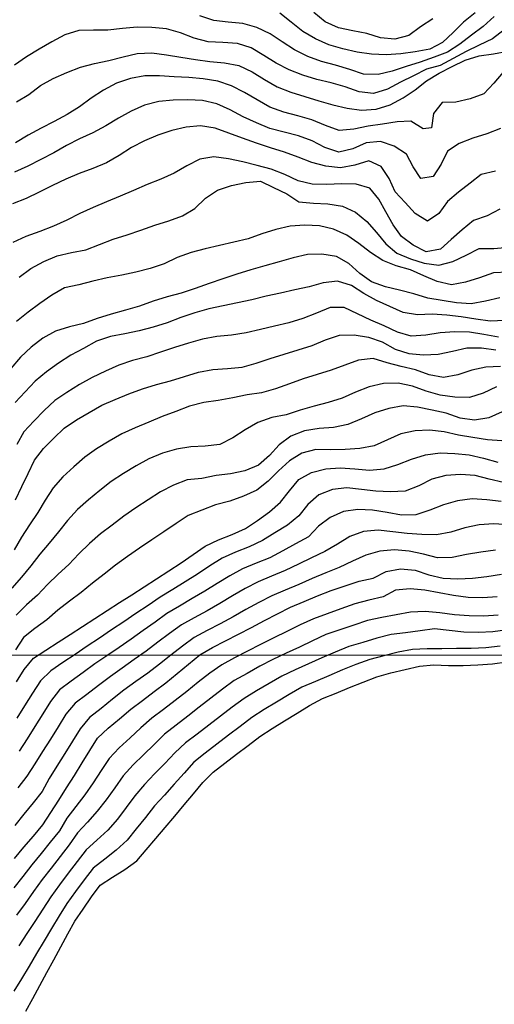
# Model space of a CAD drawing. Extents: x 234521 to 236649, y 8079400 to 8081400.
# Drawn here: x 235033 to 235097, y 8080252 to 8080387 of the extents above; entities that cross this region are included whole.
import ezdxf

# ---------------------------------------------------------------- set-up
doc = ezdxf.new("R2010")
doc.units = 0
for name, color, linetype in [('CURVA_INTERMEDIARIA', 252, 'CONTINUOUS'), ('CURVA_MESTRA', 250, 'CONTINUOUS'), ('MALHA_UTM', 7, 'CONTINUOUS')]:
    doc.layers.add(name, color=color, linetype=linetype)

msp = doc.modelspace()

# ---------------------------------------------------------------- linework, layer by layer
at = {"layer": 'CURVA_INTERMEDIARIA'}
for points in [[(235094.83, 8080387.58, 772), (235093.27, 8080386.32, 772), (235091.85, 8080384.92, 772), (235090.4, 8080383.55, 772), (235088.64, 8080382.62, 772), (235086.68, 8080382.26, 772), (235084.7, 8080382.02, 772), (235082.7, 8080381.86, 772), (235080.71, 8080381.94, 772), (235078.73, 8080382.25, 772), (235076.78, 8080382.69, 772), (235074.86, 8080383.25, 772), (235073.04, 8080384.06, 772), (235071.32, 8080385.07, 772), (235069.76, 8080386.33, 772), (235068.19, 8080387.56, 772)], [(235089.06, 8080386.79, 771), (235087.41, 8080385.7, 771), (235085.8, 8080384.51, 771), (235083.9, 8080384.01, 771), (235081.92, 8080384.17, 771), (235080.06, 8080384.79, 771), (235078.14, 8080385.15, 771), (235076.18, 8080385.53, 771), (235074.39, 8080386.39, 771), (235072.83, 8080387.62, 771)], [(235097.42, 8080387.08, 773), (235095.93, 8080385.74, 773), (235094.33, 8080384.55, 773), (235092.74, 8080383.33, 773), (235091.09, 8080382.25, 773), (235089.23, 8080381.53, 773), (235087.34, 8080380.87, 773), (235085.43, 8080380.28, 773), (235083.53, 8080379.66, 773), (235081.59, 8080379.17, 773), (235079.62, 8080379.23, 773), (235077.73, 8080379.88, 773), (235075.8, 8080380.44, 773), (235073.87, 8080380.95, 773), (235072, 8080381.65, 773), (235070.21, 8080382.53, 773), (235068.53, 8080383.62, 773), (235066.87, 8080384.73, 773), (235065.07, 8080385.6, 773), (235063.15, 8080386.12, 773), (235061.16, 8080386.32, 773), (235059.17, 8080386.54, 773), (235057.29, 8080387.18, 773)], [(235098.79, 8080385.26, 774), (235097.19, 8080384.06, 774), (235095.38, 8080383.2, 774), (235093.61, 8080382.3, 774), (235091.84, 8080381.36, 774), (235090.08, 8080380.42, 774), (235088.19, 8080379.89, 774), (235086.43, 8080379.02, 774), (235084.64, 8080378.12, 774), (235082.88, 8080377.19, 774), (235080.97, 8080376.6, 774), (235079, 8080376.82, 774), (235077.11, 8080377.48, 774), (235075.2, 8080378.05, 774), (235073.25, 8080378.48, 774), (235071.34, 8080379.09, 774), (235069.49, 8080379.84, 774), (235067.71, 8080380.74, 774), (235066.01, 8080381.79, 774), (235064.3, 8080382.83, 774), (235062.41, 8080383.43, 774), (235060.42, 8080383.55, 774), (235058.42, 8080383.62, 774), (235056.5, 8080384.15, 774), (235054.64, 8080384.89, 774), (235052.71, 8080385.41, 774), (235050.72, 8080385.61, 774), (235048.73, 8080385.62, 774), (235046.74, 8080385.44, 774), (235044.75, 8080385.24, 774), (235042.75, 8080385.23, 774), (235040.75, 8080385.17, 774), (235038.85, 8080384.58, 774), (235037.08, 8080383.65, 774), (235035.35, 8080382.65, 774), (235033.65, 8080381.59, 774), (235031.99, 8080380.48, 774)], [(235098.68, 8080379.52, 776), (235097.38, 8080378, 776), (235096.04, 8080376.54, 776), (235094.15, 8080375.87, 776), (235092.21, 8080375.42, 776), (235090.33, 8080375.35, 776), (235089.14, 8080373.88, 776), (235088.91, 8080371.92, 776), (235087.75, 8080371.76, 776), (235086.08, 8080372.83, 776), (235084.19, 8080372.75, 776), (235082.22, 8080372.41, 776), (235080.24, 8080372.12, 776), (235078.28, 8080371.72, 776), (235076.3, 8080371.56, 776), (235074.42, 8080372.22, 776), (235072.58, 8080372.99, 776), (235070.66, 8080373.55, 776), (235068.72, 8080374.03, 776), (235066.84, 8080374.71, 776), (235065.12, 8080375.71, 776), (235063.39, 8080376.73, 776), (235061.61, 8080377.64, 776), (235059.72, 8080378.26, 776), (235057.75, 8080378.6, 776), (235055.76, 8080378.78, 776), (235053.76, 8080378.87, 776), (235051.76, 8080379, 776), (235049.76, 8080379.01, 776), (235047.8, 8080378.63, 776), (235045.91, 8080377.98, 776), (235044.14, 8080377.06, 776), (235042.47, 8080375.97, 776), (235040.85, 8080374.79, 776), (235039.17, 8080373.71, 776), (235037.4, 8080372.79, 776), (235035.63, 8080371.86, 776), (235033.87, 8080370.91, 776), (235032.15, 8080369.88, 776)], [(235098.31, 8080371.84, 777), (235096.45, 8080371.11, 777), (235094.54, 8080370.5, 777), (235092.67, 8080369.79, 777), (235091.08, 8080368.72, 777), (235090.19, 8080366.94, 777), (235089.13, 8080365.25, 777), (235087.42, 8080365.01, 777), (235086.37, 8080366.57, 777), (235085.46, 8080368.33, 777), (235083.79, 8080369.4, 777), (235081.92, 8080370.06, 777), (235079.96, 8080369.87, 777), (235078.16, 8080369.03, 777), (235076.23, 8080368.6, 777), (235074.35, 8080369.22, 777), (235072.59, 8080370.15, 777), (235070.72, 8080370.84, 777), (235068.77, 8080371.3, 777), (235066.85, 8080371.84, 777), (235064.99, 8080372.59, 777), (235063.18, 8080373.42, 777), (235061.4, 8080374.35, 777), (235059.58, 8080375.17, 777), (235057.66, 8080375.66, 777), (235055.66, 8080375.75, 777), (235053.66, 8080375.68, 777), (235051.67, 8080375.49, 777), (235049.73, 8080375.02, 777), (235047.91, 8080374.2, 777), (235046.17, 8080373.21, 777), (235044.46, 8080372.18, 777), (235042.69, 8080371.25, 777), (235040.88, 8080370.41, 777), (235039.1, 8080369.5, 777), (235037.35, 8080368.52, 777), (235035.59, 8080367.58, 777), (235033.81, 8080366.68, 777), (235031.98, 8080365.86, 777)], [(235097.61, 8080365.98, 778), (235095.66, 8080365.56, 778), (235094.17, 8080364.34, 778), (235092.56, 8080363.15, 778), (235091.08, 8080361.84, 778), (235089.87, 8080360.24, 778), (235088.32, 8080359.2, 778), (235086.64, 8080360.24, 778), (235085.31, 8080361.74, 778), (235083.94, 8080363.18, 778), (235083.11, 8080365, 778), (235082.04, 8080366.63, 778), (235080.34, 8080367.39, 778), (235078.41, 8080366.84, 778), (235076.46, 8080366.45, 778), (235074.47, 8080366.66, 778), (235072.55, 8080367.2, 778), (235070.69, 8080367.92, 778), (235068.81, 8080368.61, 778), (235066.9, 8080369.2, 778), (235065, 8080369.83, 778), (235063.12, 8080370.51, 778), (235061.24, 8080371.19, 778), (235059.35, 8080371.85, 778), (235057.39, 8080372.17, 778), (235055.4, 8080372.01, 778), (235053.46, 8080371.54, 778), (235051.56, 8080370.91, 778), (235049.71, 8080370.15, 778), (235047.95, 8080369.21, 778), (235046.28, 8080368.12, 778), (235044.54, 8080367.13, 778), (235042.69, 8080366.38, 778), (235040.82, 8080365.67, 778), (235038.98, 8080364.89, 778), (235037.17, 8080364.03, 778), (235035.38, 8080363.14, 778), (235033.58, 8080362.27, 778), (235031.72, 8080361.53, 778)], [(235098.22, 8080360.8, 779), (235096.48, 8080359.92, 779), (235094.62, 8080359.26, 779), (235093.07, 8080358.01, 779), (235091.59, 8080356.67, 779), (235090.1, 8080355.35, 779), (235088.16, 8080354.99, 779), (235086.39, 8080355.89, 779), (235084.79, 8080357.08, 779), (235083.64, 8080358.7, 779), (235082.66, 8080360.45, 779), (235081.7, 8080362.2, 779), (235080.49, 8080363.7, 779), (235078.61, 8080364.23, 779), (235076.61, 8080364.25, 779), (235074.61, 8080364.19, 779), (235072.62, 8080364.21, 779), (235070.69, 8080364.67, 779), (235068.89, 8080365.54, 779), (235067.02, 8080366.25, 779), (235065.09, 8080366.79, 779), (235063.15, 8080367.27, 779), (235061.19, 8080367.66, 779), (235059.21, 8080367.95, 779), (235057.27, 8080367.64, 779), (235055.51, 8080366.71, 779), (235053.76, 8080365.74, 779), (235051.94, 8080364.92, 779), (235050.08, 8080364.17, 779), (235048.25, 8080363.37, 779), (235046.42, 8080362.57, 779), (235044.56, 8080361.83, 779), (235042.72, 8080361.06, 779), (235040.91, 8080360.21, 779), (235039.12, 8080359.31, 779), (235037.3, 8080358.48, 779), (235035.44, 8080357.75, 779), (235033.55, 8080357.11, 779), (235031.77, 8080356.25, 779)], [(235099.32, 8080352.21, 781), (235097.33, 8080352.14, 781), (235095.44, 8080351.47, 781), (235093.55, 8080350.84, 781), (235091.63, 8080350.51, 781), (235089.68, 8080350.94, 781), (235087.84, 8080351.73, 781), (235086.02, 8080352.55, 781), (235084.09, 8080353.07, 781), (235082.24, 8080353.82, 781), (235080.58, 8080354.92, 781), (235078.98, 8080356.12, 781), (235077.33, 8080357.25, 781), (235075.53, 8080358.11, 781), (235073.59, 8080358.54, 781), (235071.59, 8080358.64, 781), (235069.6, 8080358.49, 781), (235067.65, 8080358.04, 781), (235065.74, 8080357.45, 781), (235063.86, 8080356.78, 781), (235061.92, 8080356.3, 781), (235059.97, 8080355.84, 781), (235058.02, 8080355.39, 781), (235056.08, 8080354.91, 781), (235054.2, 8080354.23, 781), (235052.4, 8080353.36, 781), (235050.51, 8080352.72, 781), (235048.57, 8080352.23, 781), (235046.62, 8080351.82, 781), (235044.65, 8080351.43, 781), (235042.7, 8080350.99, 781), (235040.76, 8080350.51, 781), (235038.81, 8080350.07, 781), (235037.09, 8080349.09, 781), (235035.46, 8080347.93, 781), (235033.84, 8080346.76, 781), (235032.28, 8080345.51, 781)], [(235098.19, 8080348.72, 782), (235096.24, 8080348.27, 782), (235094.29, 8080347.89, 782), (235092.32, 8080348.03, 782), (235090.35, 8080348.38, 782), (235088.38, 8080348.67, 782), (235086.48, 8080349.26, 782), (235084.54, 8080349.78, 782), (235082.6, 8080350.22, 782), (235080.72, 8080350.91, 782), (235079.09, 8080352.03, 782), (235077.63, 8080353.4, 782), (235075.91, 8080354.34, 782), (235073.94, 8080354.66, 782), (235071.95, 8080354.64, 782), (235070, 8080354.18, 782), (235068.09, 8080353.61, 782), (235066.15, 8080353.09, 782), (235064.23, 8080352.56, 782), (235062.32, 8080351.97, 782), (235060.43, 8080351.31, 782), (235058.54, 8080350.66, 782), (235056.66, 8080349.99, 782), (235054.75, 8080349.38, 782), (235052.82, 8080348.84, 782), (235050.91, 8080348.27, 782), (235049.03, 8080347.58, 782), (235047.12, 8080347.02, 782), (235045.18, 8080346.51, 782), (235043.28, 8080345.91, 782), (235041.43, 8080345.2, 782), (235039.48, 8080344.76, 782), (235037.57, 8080344.17, 782), (235035.84, 8080343.2, 782), (235034.26, 8080341.98, 782), (235032.8, 8080340.61, 782), (235031.5, 8080339.1, 782)], [(235098.9, 8080345.64, 783), (235096.91, 8080345.53, 783), (235094.93, 8080345.83, 783), (235092.95, 8080346.11, 783), (235090.97, 8080346.37, 783), (235088.98, 8080346.5, 783), (235086.98, 8080346.4, 783), (235085.03, 8080346.72, 783), (235083.21, 8080347.54, 783), (235081.38, 8080348.34, 783), (235079.64, 8080349.32, 783), (235077.97, 8080350.41, 783), (235076.08, 8080351, 783), (235074.11, 8080350.76, 783), (235072.19, 8080350.21, 783), (235070.23, 8080349.8, 783), (235068.28, 8080349.38, 783), (235066.33, 8080348.93, 783), (235064.38, 8080348.47, 783), (235062.43, 8080348.04, 783), (235060.47, 8080347.64, 783), (235058.52, 8080347.2, 783), (235056.59, 8080346.67, 783), (235054.69, 8080346.03, 783), (235052.82, 8080345.33, 783), (235050.92, 8080344.74, 783), (235048.99, 8080344.21, 783), (235047.03, 8080343.81, 783), (235045.07, 8080343.44, 783), (235043.18, 8080342.8, 783), (235041.43, 8080341.83, 783), (235039.67, 8080340.88, 783), (235037.98, 8080339.81, 783), (235036.36, 8080338.64, 783), (235034.82, 8080337.37, 783), (235033.46, 8080335.9, 783), (235032.1, 8080334.43, 783)], [(235098.01, 8080343.36, 784), (235096.05, 8080343.74, 784), (235094.08, 8080344.06, 784), (235092.08, 8080344.07, 784), (235090.09, 8080343.96, 784), (235088.11, 8080343.64, 784), (235086.12, 8080343.5, 784), (235084.24, 8080344.05, 784), (235082.44, 8080344.92, 784), (235080.59, 8080345.68, 784), (235078.77, 8080346.52, 784), (235076.99, 8080347.4, 784), (235075.04, 8080347.41, 784), (235073.2, 8080346.63, 784), (235071.34, 8080345.9, 784), (235069.42, 8080345.33, 784), (235067.48, 8080344.85, 784), (235065.54, 8080344.39, 784), (235063.59, 8080343.94, 784), (235061.62, 8080343.62, 784), (235059.62, 8080343.44, 784), (235057.66, 8080343.08, 784), (235055.74, 8080342.52, 784), (235053.83, 8080341.94, 784), (235051.93, 8080341.31, 784), (235050.04, 8080340.68, 784), (235048.1, 8080340.19, 784), (235046.21, 8080339.53, 784), (235044.4, 8080338.7, 784), (235042.59, 8080337.84, 784), (235040.84, 8080336.89, 784), (235039.14, 8080335.83, 784), (235037.48, 8080334.71, 784), (235036.02, 8080333.35, 784), (235034.63, 8080331.92, 784), (235033.28, 8080330.44, 784), (235032.31, 8080328.7, 784)], [(235098.32, 8080339.35, 786), (235096.32, 8080339.27, 786), (235094.37, 8080338.86, 786), (235092.47, 8080338.22, 786), (235090.53, 8080337.84, 786), (235088.59, 8080338.22, 786), (235086.7, 8080338.88, 786), (235084.76, 8080339.35, 786), (235082.83, 8080339.85, 786), (235080.92, 8080340.45, 786), (235078.95, 8080340.22, 786), (235077.07, 8080339.53, 786), (235075.19, 8080338.86, 786), (235073.28, 8080338.28, 786), (235071.37, 8080337.68, 786), (235069.5, 8080336.98, 786), (235067.62, 8080336.29, 786), (235065.69, 8080335.78, 786), (235063.72, 8080335.5, 786), (235061.76, 8080335.1, 786), (235059.8, 8080334.72, 786), (235057.82, 8080334.43, 786), (235055.88, 8080333.96, 786), (235054.02, 8080333.24, 786), (235052.14, 8080332.55, 786), (235050.31, 8080331.75, 786), (235048.46, 8080330.99, 786), (235046.63, 8080330.17, 786), (235044.91, 8080329.16, 786), (235043.19, 8080328.13, 786), (235041.57, 8080326.98, 786), (235040.08, 8080325.65, 786), (235038.58, 8080324.31, 786), (235037.27, 8080322.82, 786), (235036.19, 8080321.14, 786), (235035.16, 8080319.42, 786), (235034.04, 8080317.77, 786), (235032.96, 8080316.08, 786), (235031.95, 8080314.36, 786)], [(235097.75, 8080336.57, 787), (235095.95, 8080335.73, 787), (235094.06, 8080335.14, 787), (235092.06, 8080335.19, 787), (235090.08, 8080335.44, 787), (235088.15, 8080335.97, 787), (235086.29, 8080336.69, 787), (235084.33, 8080337.07, 787), (235082.34, 8080337.02, 787), (235080.39, 8080336.6, 787), (235078.53, 8080335.87, 787), (235076.71, 8080335.04, 787), (235074.81, 8080334.44, 787), (235072.87, 8080333.95, 787), (235070.95, 8080333.4, 787), (235069.05, 8080332.77, 787), (235067.09, 8080332.4, 787), (235065.21, 8080331.71, 787), (235063.47, 8080330.74, 787), (235061.8, 8080329.64, 787), (235060.02, 8080328.74, 787), (235058.03, 8080328.51, 787), (235056.04, 8080328.4, 787), (235054.08, 8080328.06, 787), (235052.18, 8080327.52, 787), (235050.33, 8080326.77, 787), (235048.58, 8080325.81, 787), (235046.88, 8080324.75, 787), (235045.2, 8080323.67, 787), (235043.63, 8080322.43, 787), (235042.08, 8080321.16, 787), (235040.57, 8080319.86, 787), (235039.24, 8080318.37, 787), (235037.98, 8080316.82, 787), (235036.74, 8080315.25, 787), (235035.43, 8080313.74, 787), (235034.2, 8080312.17, 787), (235032.96, 8080310.61, 787), (235031.64, 8080309.1, 787)], [(235098.54, 8080333.16, 788), (235096.71, 8080332.36, 788), (235094.76, 8080332.02, 788), (235092.8, 8080332.32, 788), (235090.91, 8080332.98, 788), (235088.96, 8080333.42, 788), (235087, 8080333.8, 788), (235085.01, 8080333.97, 788), (235083.05, 8080333.65, 788), (235081.14, 8080333.05, 788), (235079.32, 8080332.22, 788), (235077.48, 8080331.45, 788), (235075.53, 8080331.02, 788), (235073.54, 8080330.9, 788), (235071.57, 8080330.57, 788), (235069.7, 8080329.87, 788), (235068.11, 8080328.69, 788), (235066.77, 8080327.22, 788), (235065.28, 8080325.88, 788), (235063.43, 8080325.14, 788), (235061.48, 8080324.73, 788), (235059.5, 8080324.48, 788), (235057.54, 8080324.09, 788), (235055.55, 8080323.91, 788), (235053.69, 8080323.17, 788), (235051.91, 8080322.27, 788), (235050.24, 8080321.18, 788), (235048.56, 8080320.09, 788), (235046.93, 8080318.93, 788), (235045.34, 8080317.72, 788), (235043.74, 8080316.51, 788), (235042.23, 8080315.21, 788), (235040.79, 8080313.82, 788), (235039.42, 8080312.37, 788), (235037.93, 8080311.04, 788), (235036.49, 8080309.64, 788), (235035.13, 8080308.18, 788), (235033.64, 8080306.85, 788), (235032.22, 8080305.44, 788)], [(235098.5, 8080329.23, 789), (235096.52, 8080329.36, 789), (235094.54, 8080329.65, 789), (235092.57, 8080330.01, 789), (235090.62, 8080330.43, 789), (235088.63, 8080330.69, 789), (235086.64, 8080330.6, 789), (235084.7, 8080330.17, 789), (235082.88, 8080329.34, 789), (235081.06, 8080328.52, 789), (235079.09, 8080328.16, 789), (235077.1, 8080328.02, 789), (235075.1, 8080328, 789), (235073.11, 8080328.05, 789), (235071.2, 8080327.53, 789), (235069.5, 8080326.48, 789), (235068.02, 8080325.14, 789), (235066.61, 8080323.73, 789), (235065.06, 8080322.51, 789), (235063.24, 8080321.67, 789), (235061.37, 8080320.99, 789), (235059.43, 8080320.49, 789), (235057.57, 8080319.76, 789), (235055.71, 8080319.02, 789), (235054.03, 8080317.94, 789), (235052.38, 8080316.82, 789), (235050.72, 8080315.7, 789), (235049.07, 8080314.56, 789), (235047.43, 8080313.42, 789), (235045.79, 8080312.27, 789), (235044.21, 8080311.05, 789), (235042.64, 8080309.81, 789), (235041.1, 8080308.54, 789), (235039.49, 8080307.35, 789), (235037.92, 8080306.11, 789), (235036.39, 8080304.82, 789), (235034.79, 8080303.63, 789), (235033.23, 8080302.37, 789), (235032.12, 8080300.72, 789)], [(235098.71, 8080323.55, 791), (235096.77, 8080323.99, 791), (235094.83, 8080324.48, 791), (235092.84, 8080324.64, 791), (235090.85, 8080324.49, 791), (235088.93, 8080323.97, 791), (235087.14, 8080323.08, 791), (235085.3, 8080322.33, 791), (235083.31, 8080322.25, 791), (235081.31, 8080322.34, 791), (235079.33, 8080322.58, 791), (235077.34, 8080322.8, 791), (235075.37, 8080322.57, 791), (235073.51, 8080321.85, 791), (235072, 8080320.55, 791), (235070.77, 8080318.98, 791), (235069.23, 8080317.72, 791), (235067.53, 8080316.66, 791), (235065.82, 8080315.62, 791), (235064.03, 8080314.75, 791), (235062.16, 8080314.02, 791), (235060.33, 8080313.22, 791), (235058.65, 8080312.15, 791), (235056.98, 8080311.05, 791), (235055.29, 8080309.97, 791), (235053.59, 8080308.92, 791), (235051.88, 8080307.88, 791), (235050.21, 8080306.78, 791), (235048.56, 8080305.66, 791), (235046.9, 8080304.54, 791), (235045.24, 8080303.42, 791), (235043.57, 8080302.32, 791), (235041.9, 8080301.21, 791), (235040.25, 8080300.09, 791), (235038.6, 8080298.96, 791), (235036.95, 8080297.83, 791), (235035.52, 8080296.47, 791), (235034.45, 8080294.78, 791), (235033.38, 8080293.09, 791), (235032.31, 8080291.4, 791)], [(235098.4, 8080320.96, 792), (235096.42, 8080321.19, 792), (235094.42, 8080321.29, 792), (235092.44, 8080321.03, 792), (235090.51, 8080320.5, 792), (235088.66, 8080319.77, 792), (235086.77, 8080319.13, 792), (235084.78, 8080319.07, 792), (235082.82, 8080319.44, 792), (235080.85, 8080319.76, 792), (235078.85, 8080319.83, 792), (235076.87, 8080319.57, 792), (235075.05, 8080318.78, 792), (235073.48, 8080317.56, 792), (235072.09, 8080316.14, 792), (235070.35, 8080315.16, 792), (235068.59, 8080314.2, 792), (235066.83, 8080313.27, 792), (235064.97, 8080312.52, 792), (235063.12, 8080311.77, 792), (235061.36, 8080310.82, 792), (235059.66, 8080309.76, 792), (235057.96, 8080308.71, 792), (235056.24, 8080307.69, 792), (235054.51, 8080306.68, 792), (235052.8, 8080305.65, 792), (235051.17, 8080304.49, 792), (235049.54, 8080303.34, 792), (235047.91, 8080302.18, 792), (235046.26, 8080301.04, 792), (235044.61, 8080299.91, 792), (235042.97, 8080298.78, 792), (235041.35, 8080297.6, 792), (235039.73, 8080296.43, 792), (235038.13, 8080295.24, 792), (235036.92, 8080293.66, 792), (235035.86, 8080291.96, 792), (235034.79, 8080290.27, 792), (235033.72, 8080288.58, 792), (235032.65, 8080286.89, 792)], [(235099.38, 8080317.77, 793), (235097.39, 8080317.9, 793), (235095.39, 8080317.77, 793), (235093.44, 8080317.37, 793), (235091.53, 8080316.76, 793), (235089.58, 8080316.4, 793), (235087.58, 8080316.46, 793), (235085.58, 8080316.59, 793), (235083.6, 8080316.8, 793), (235081.61, 8080317.01, 793), (235079.62, 8080316.87, 793), (235077.76, 8080316.18, 793), (235076.05, 8080315.14, 793), (235074.33, 8080314.13, 793), (235072.53, 8080313.26, 793), (235070.73, 8080312.39, 793), (235068.93, 8080311.51, 793), (235067.08, 8080310.75, 793), (235065.24, 8080309.98, 793), (235063.46, 8080309.07, 793), (235061.74, 8080308.06, 793), (235060.01, 8080307.04, 793), (235058.27, 8080306.05, 793), (235056.52, 8080305.08, 793), (235054.78, 8080304.1, 793), (235053.16, 8080302.93, 793), (235051.56, 8080301.74, 793), (235049.95, 8080300.55, 793), (235048.33, 8080299.37, 793), (235046.7, 8080298.22, 793), (235045.07, 8080297.06, 793), (235043.47, 8080295.86, 793), (235041.88, 8080294.64, 793), (235040.29, 8080293.44, 793), (235039.01, 8080291.92, 793), (235037.96, 8080290.22, 793), (235036.9, 8080288.53, 793), (235035.83, 8080286.84, 793), (235034.75, 8080285.15, 793), (235033.67, 8080283.47, 793), (235032.46, 8080281.88, 793)], [(235097.61, 8080314.3, 794), (235095.63, 8080314.05, 794), (235093.66, 8080313.7, 794), (235091.7, 8080313.29, 794), (235089.71, 8080313.26, 794), (235087.78, 8080313.76, 794), (235085.83, 8080314.19, 794), (235083.84, 8080314.34, 794), (235081.85, 8080314.19, 794), (235079.95, 8080313.6, 794), (235078.11, 8080312.82, 794), (235076.31, 8080311.96, 794), (235074.45, 8080311.23, 794), (235072.61, 8080310.45, 794), (235070.78, 8080309.63, 794), (235068.93, 8080308.87, 794), (235067.09, 8080308.09, 794), (235065.32, 8080307.16, 794), (235063.57, 8080306.19, 794), (235061.82, 8080305.22, 794), (235060.06, 8080304.27, 794), (235058.29, 8080303.34, 794), (235056.52, 8080302.4, 794), (235054.91, 8080301.22, 794), (235053.34, 8080299.99, 794), (235051.76, 8080298.76, 794), (235050.17, 8080297.55, 794), (235048.55, 8080296.37, 794), (235046.93, 8080295.19, 794), (235045.36, 8080293.97, 794), (235043.8, 8080292.71, 794), (235042.24, 8080291.46, 794), (235040.95, 8080289.95, 794), (235039.9, 8080288.25, 794), (235038.85, 8080286.55, 794), (235037.78, 8080284.86, 794), (235036.71, 8080283.17, 794), (235035.79, 8080281.4, 794), (235034.54, 8080279.84, 794), (235033.28, 8080278.29, 794), (235032.03, 8080276.73, 794)], [(235097.86, 8080307.96, 796), (235095.87, 8080307.8, 796), (235093.87, 8080307.87, 796), (235091.88, 8080308.12, 796), (235089.92, 8080308.47, 796), (235087.96, 8080308.86, 796), (235085.96, 8080309.01, 796), (235083.97, 8080308.86, 796), (235082.29, 8080307.95, 796), (235080.35, 8080307.48, 796), (235078.42, 8080306.97, 796), (235076.52, 8080306.32, 796), (235074.65, 8080305.63, 796), (235072.77, 8080304.93, 796), (235070.95, 8080304.12, 796), (235069.16, 8080303.23, 796), (235067.37, 8080302.34, 796), (235065.58, 8080301.45, 796), (235063.79, 8080300.54, 796), (235062.02, 8080299.62, 796), (235060.26, 8080298.68, 796), (235058.63, 8080297.52, 796), (235057.06, 8080296.28, 796), (235055.5, 8080295.03, 796), (235053.93, 8080293.79, 796), (235052.34, 8080292.58, 796), (235050.75, 8080291.37, 796), (235049.24, 8080290.05, 796), (235047.77, 8080288.7, 796), (235046.29, 8080287.36, 796), (235044.93, 8080285.89, 796), (235043.83, 8080284.23, 796), (235042.73, 8080282.56, 796), (235041.57, 8080280.93, 796), (235040.35, 8080279.34, 796), (235039.14, 8080277.75, 796), (235038.13, 8080276.04, 796), (235036.87, 8080274.49, 796), (235035.61, 8080272.93, 796), (235034.35, 8080271.38, 796), (235033.12, 8080269.8, 796), (235031.89, 8080268.23, 796)], [(235098, 8080305.45, 797), (235096.01, 8080305.3, 797), (235094.01, 8080305.33, 797), (235092.02, 8080305.5, 797), (235090.03, 8080305.75, 797), (235088.04, 8080305.92, 797), (235086.04, 8080305.87, 797), (235084.09, 8080305.5, 797), (235082.12, 8080305.11, 797), (235080.17, 8080304.69, 797), (235078.27, 8080304.07, 797), (235076.37, 8080303.44, 797), (235074.49, 8080302.78, 797), (235072.67, 8080301.95, 797), (235070.86, 8080301.09, 797), (235069.05, 8080300.24, 797), (235067.24, 8080299.39, 797), (235065.47, 8080298.46, 797), (235063.72, 8080297.5, 797), (235061.98, 8080296.51, 797), (235060.35, 8080295.35, 797), (235058.77, 8080294.12, 797), (235057.2, 8080292.88, 797), (235055.63, 8080291.65, 797), (235054.03, 8080290.44, 797), (235052.46, 8080289.2, 797), (235051.03, 8080287.81, 797), (235049.6, 8080286.41, 797), (235048.17, 8080285.02, 797), (235046.82, 8080283.54, 797), (235045.67, 8080281.91, 797), (235044.51, 8080280.27, 797), (235043.29, 8080278.69, 797), (235041.94, 8080277.22, 797), (235040.59, 8080275.75, 797), (235039.45, 8080274.11, 797), (235038.22, 8080272.53, 797), (235037, 8080270.95, 797), (235035.77, 8080269.37, 797), (235034.6, 8080267.75, 797), (235033.44, 8080266.13, 797), (235032.27, 8080264.5, 797)], [(235099.26, 8080303.44, 798), (235097.27, 8080303.18, 798), (235095.28, 8080303.08, 798), (235093.28, 8080303.12, 798), (235091.29, 8080303.33, 798), (235089.31, 8080303.58, 798), (235087.34, 8080303.3, 798), (235085.36, 8080303.03, 798), (235083.38, 8080302.8, 798), (235081.45, 8080302.29, 798), (235079.53, 8080301.73, 798), (235077.61, 8080301.16, 798), (235075.76, 8080300.41, 798), (235073.93, 8080299.6, 798), (235072.1, 8080298.78, 798), (235070.28, 8080297.97, 798), (235068.47, 8080297.11, 798), (235066.74, 8080296.11, 798), (235065, 8080295.12, 798), (235063.31, 8080294.06, 798), (235061.68, 8080292.9, 798), (235060.1, 8080291.67, 798), (235058.52, 8080290.44, 798), (235056.93, 8080289.23, 798), (235055.34, 8080288.02, 798), (235053.86, 8080286.68, 798), (235052.49, 8080285.22, 798), (235051.11, 8080283.78, 798), (235049.72, 8080282.33, 798), (235048.43, 8080280.81, 798), (235047.23, 8080279.21, 798), (235046.03, 8080277.61, 798), (235044.71, 8080276.11, 798), (235043.23, 8080274.77, 798), (235041.75, 8080273.42, 798), (235040.53, 8080271.84, 798), (235039.33, 8080270.24, 798), (235038.13, 8080268.64, 798), (235036.97, 8080267.02, 798), (235035.87, 8080265.35, 798), (235034.77, 8080263.67, 798), (235033.67, 8080262, 798), (235032.58, 8080260.33, 798)], [(235098.27, 8080301.2, 799), (235096.28, 8080300.98, 799), (235094.29, 8080300.91, 799), (235092.29, 8080300.87, 799), (235090.29, 8080300.83, 799), (235088.29, 8080300.83, 799), (235086.29, 8080300.77, 799), (235084.33, 8080300.39, 799), (235082.4, 8080299.89, 799), (235080.46, 8080299.39, 799), (235078.58, 8080298.73, 799), (235076.73, 8080297.96, 799), (235074.89, 8080297.18, 799), (235073.05, 8080296.4, 799), (235071.21, 8080295.61, 799), (235069.48, 8080294.61, 799), (235067.76, 8080293.58, 799), (235066.05, 8080292.55, 799), (235064.38, 8080291.46, 799), (235062.77, 8080290.27, 799), (235061.19, 8080289.05, 799), (235059.6, 8080287.83, 799), (235058.01, 8080286.62, 799), (235056.45, 8080285.37, 799), (235055.12, 8080283.88, 799), (235053.78, 8080282.39, 799), (235052.44, 8080280.9, 799), (235051.11, 8080279.41, 799), (235049.85, 8080277.86, 799), (235048.6, 8080276.3, 799), (235047.35, 8080274.74, 799), (235045.88, 8080273.39, 799), (235044.3, 8080272.17, 799), (235042.73, 8080270.93, 799), (235041.51, 8080269.35, 799), (235040.33, 8080267.74, 799), (235039.14, 8080266.12, 799), (235038.09, 8080264.43, 799), (235037.06, 8080262.72, 799), (235036.03, 8080261, 799), (235035, 8080259.28, 799), (235033.98, 8080257.57, 799), (235032.95, 8080255.85, 799), (235031.88, 8080254.16, 799)]]:
    msp.add_polyline3d(points, dxfattribs=at)
at = {"layer": 'CURVA_MESTRA'}
for points in [[(235032.25, 8080375.44, 775), (235033.96, 8080376.47, 775), (235035.55, 8080377.67, 775), (235037.29, 8080378.65, 775), (235039.12, 8080379.45, 775), (235040.98, 8080380.19, 775), (235042.92, 8080380.68, 775), (235044.88, 8080381.08, 775), (235046.81, 8080381.59, 775), (235048.75, 8080382.07, 775), (235050.73, 8080382.12, 775), (235052.72, 8080381.86, 775), (235054.69, 8080381.54, 775), (235056.67, 8080381.24, 775), (235058.65, 8080380.97, 775), (235060.64, 8080380.79, 775), (235062.6, 8080380.41, 775), (235064.4, 8080379.56, 775), (235066.09, 8080378.5, 775), (235067.83, 8080377.51, 775), (235069.68, 8080376.76, 775), (235071.59, 8080376.17, 775), (235073.51, 8080375.6, 775), (235075.43, 8080375.03, 775), (235077.37, 8080374.58, 775), (235079.35, 8080374.31, 775), (235081.34, 8080374.44, 775), (235083.24, 8080375.06, 775), (235085, 8080376, 775), (235086.68, 8080377.08, 775), (235088.2, 8080378.33, 775), (235089.92, 8080379.35, 775), (235091.69, 8080380.29, 775), (235093.49, 8080381.16, 775), (235095.39, 8080381.75, 775), (235097.37, 8080381.99, 775), (235099.32, 8080382.38, 775)], [(235032.64, 8080351.53, 780), (235034.24, 8080352.71, 780), (235036, 8080353.67, 780), (235037.83, 8080354.45, 780), (235039.77, 8080354.92, 780), (235041.74, 8080355.26, 780), (235043.58, 8080355.99, 780), (235045.44, 8080356.74, 780), (235047.35, 8080357.31, 780), (235049.24, 8080357.96, 780), (235051.13, 8080358.63, 780), (235053.04, 8080359.21, 780), (235054.91, 8080359.9, 780), (235056.62, 8080360.92, 780), (235058.05, 8080362.32, 780), (235059.71, 8080363.4, 780), (235061.6, 8080364.06, 780), (235063.56, 8080364.45, 780), (235065.54, 8080364.65, 780), (235067.34, 8080363.78, 780), (235069.13, 8080362.9, 780), (235070.78, 8080361.81, 780), (235072.77, 8080361.62, 780), (235074.76, 8080361.56, 780), (235076.73, 8080361.22, 780), (235078.53, 8080360.39, 780), (235080.08, 8080359.12, 780), (235081.4, 8080357.63, 780), (235082.64, 8080356.07, 780), (235084.17, 8080354.83, 780), (235086.02, 8080354.05, 780), (235087.91, 8080353.43, 780), (235089.89, 8080353.16, 780), (235091.81, 8080353.68, 780), (235093.61, 8080354.55, 780), (235095.4, 8080355.44, 780), (235097.4, 8080355.45, 780), (235099.38, 8080355.63, 780)], [(235032.14, 8080321.18, 785), (235033.01, 8080322.98, 785), (235033.87, 8080324.78, 785), (235034.74, 8080326.59, 785), (235035.93, 8080328.16, 785), (235037.36, 8080329.56, 785), (235038.78, 8080330.96, 785), (235040.43, 8080332.08, 785), (235042.16, 8080333.07, 785), (235043.9, 8080334.06, 785), (235045.73, 8080334.86, 785), (235047.58, 8080335.63, 785), (235049.46, 8080336.3, 785), (235051.37, 8080336.9, 785), (235053.3, 8080337.38, 785), (235055.2, 8080337.98, 785), (235057.11, 8080338.58, 785), (235059.07, 8080338.96, 785), (235061.06, 8080339.09, 785), (235063.05, 8080339.26, 785), (235064.98, 8080339.81, 785), (235066.87, 8080340.45, 785), (235068.78, 8080341.03, 785), (235070.7, 8080341.61, 785), (235072.6, 8080342.24, 785), (235074.44, 8080343.01, 785), (235076.33, 8080343.65, 785), (235078.32, 8080343.66, 785), (235080.3, 8080343.38, 785), (235082.17, 8080342.7, 785), (235083.92, 8080341.74, 785), (235085.81, 8080341.11, 785), (235087.8, 8080340.95, 785), (235089.8, 8080341.04, 785), (235091.75, 8080341.47, 785), (235093.7, 8080341.89, 785), (235095.69, 8080341.92, 785), (235097.66, 8080341.62, 785)], [(235032.25, 8080296.36, 790), (235033.32, 8080298.05, 790), (235034.57, 8080299.56, 790), (235036.25, 8080300.65, 790), (235037.93, 8080301.74, 790), (235039.61, 8080302.82, 790), (235041.29, 8080303.9, 790), (235042.97, 8080304.98, 790), (235044.65, 8080306.06, 790), (235046.34, 8080307.15, 790), (235048.02, 8080308.23, 790), (235049.7, 8080309.31, 790), (235051.39, 8080310.39, 790), (235053.07, 8080311.47, 790), (235054.74, 8080312.57, 790), (235056.38, 8080313.71, 790), (235058.02, 8080314.86, 790), (235059.81, 8080315.71, 790), (235061.68, 8080316.43, 790), (235063.5, 8080317.24, 790), (235065.16, 8080318.35, 790), (235066.78, 8080319.52, 790), (235068.28, 8080320.84, 790), (235069.53, 8080322.38, 790), (235070.77, 8080323.93, 790), (235072.52, 8080324.89, 790), (235074.45, 8080325.38, 790), (235076.44, 8080325.55, 790), (235078.43, 8080325.39, 790), (235080.42, 8080325.22, 790), (235082.41, 8080325.39, 790), (235084.31, 8080326.01, 790), (235086.18, 8080326.7, 790), (235088.09, 8080327.29, 790), (235090.06, 8080327.6, 790), (235092.06, 8080327.51, 790), (235094.05, 8080327.31, 790), (235095.99, 8080326.85, 790), (235097.92, 8080326.33, 790)], [(235031.98, 8080272.27, 795), (235033.28, 8080273.79, 795), (235034.58, 8080275.31, 795), (235035.88, 8080276.83, 795), (235036.96, 8080278.51, 795), (235038.03, 8080280.2, 795), (235039.1, 8080281.89, 795), (235040.17, 8080283.58, 795), (235041.23, 8080285.28, 795), (235042.28, 8080286.98, 795), (235043.32, 8080288.68, 795), (235044.79, 8080290.02, 795), (235046.32, 8080291.31, 795), (235047.85, 8080292.61, 795), (235049.44, 8080293.81, 795), (235051.04, 8080295.01, 795), (235052.63, 8080296.23, 795), (235054.18, 8080297.49, 795), (235055.73, 8080298.75, 795), (235057.28, 8080300.01, 795), (235058.99, 8080301.04, 795), (235060.78, 8080301.94, 795), (235062.57, 8080302.83, 795), (235064.34, 8080303.76, 795), (235066.11, 8080304.69, 795), (235067.88, 8080305.62, 795), (235069.66, 8080306.53, 795), (235071.51, 8080307.29, 795), (235073.35, 8080308.06, 795), (235075.2, 8080308.82, 795), (235077.1, 8080309.46, 795), (235079, 8080310.08, 795), (235080.95, 8080310.49, 795), (235082.72, 8080311.41, 795), (235084.67, 8080311.77, 795), (235086.65, 8080311.57, 795), (235088.54, 8080310.94, 795), (235090.48, 8080310.47, 795), (235092.48, 8080310.4, 795), (235094.47, 8080310.5, 795), (235096.46, 8080310.71, 795), (235098.44, 8080311.01, 795)], [(235033.55, 8080251.41, 800), (235034.51, 8080253.17, 800), (235035.46, 8080254.93, 800), (235036.42, 8080256.68, 800), (235037.37, 8080258.44, 800), (235038.33, 8080260.2, 800), (235039.28, 8080261.96, 800), (235040.24, 8080263.71, 800), (235041.38, 8080265.36, 800), (235042.51, 8080267, 800), (235043.7, 8080268.59, 800), (235045.38, 8080269.68, 800), (235047.06, 8080270.77, 800), (235048.69, 8080271.91, 800), (235049.98, 8080273.44, 800), (235051.27, 8080274.97, 800), (235052.56, 8080276.49, 800), (235053.85, 8080278.02, 800), (235055.14, 8080279.55, 800), (235056.43, 8080281.08, 800), (235057.71, 8080282.61, 800), (235059.11, 8080284.03, 800), (235060.7, 8080285.24, 800), (235062.29, 8080286.46, 800), (235063.88, 8080287.67, 800), (235065.47, 8080288.88, 800), (235067.14, 8080289.98, 800), (235068.84, 8080291.03, 800), (235070.54, 8080292.08, 800), (235072.24, 8080293.14, 800), (235074, 8080294.07, 800), (235075.86, 8080294.82, 800), (235077.71, 8080295.56, 800), (235079.57, 8080296.3, 800), (235081.43, 8080297.05, 800), (235083.35, 8080297.59, 800), (235085.3, 8080298.03, 800), (235087.25, 8080298.47, 800), (235089.21, 8080298.68, 800), (235091.21, 8080298.56, 800), (235093.21, 8080298.56, 800), (235095.21, 8080298.65, 800), (235097.2, 8080298.82, 800), (235099.18, 8080299.09, 800)]]:
    msp.add_polyline3d(points, dxfattribs=at)
at = {"layer": 'MALHA_UTM', "lineweight": 5}
msp.add_line((236200, 8080300), (234600, 8080300), dxfattribs=at)

doc.saveas('drawing.dxf')
